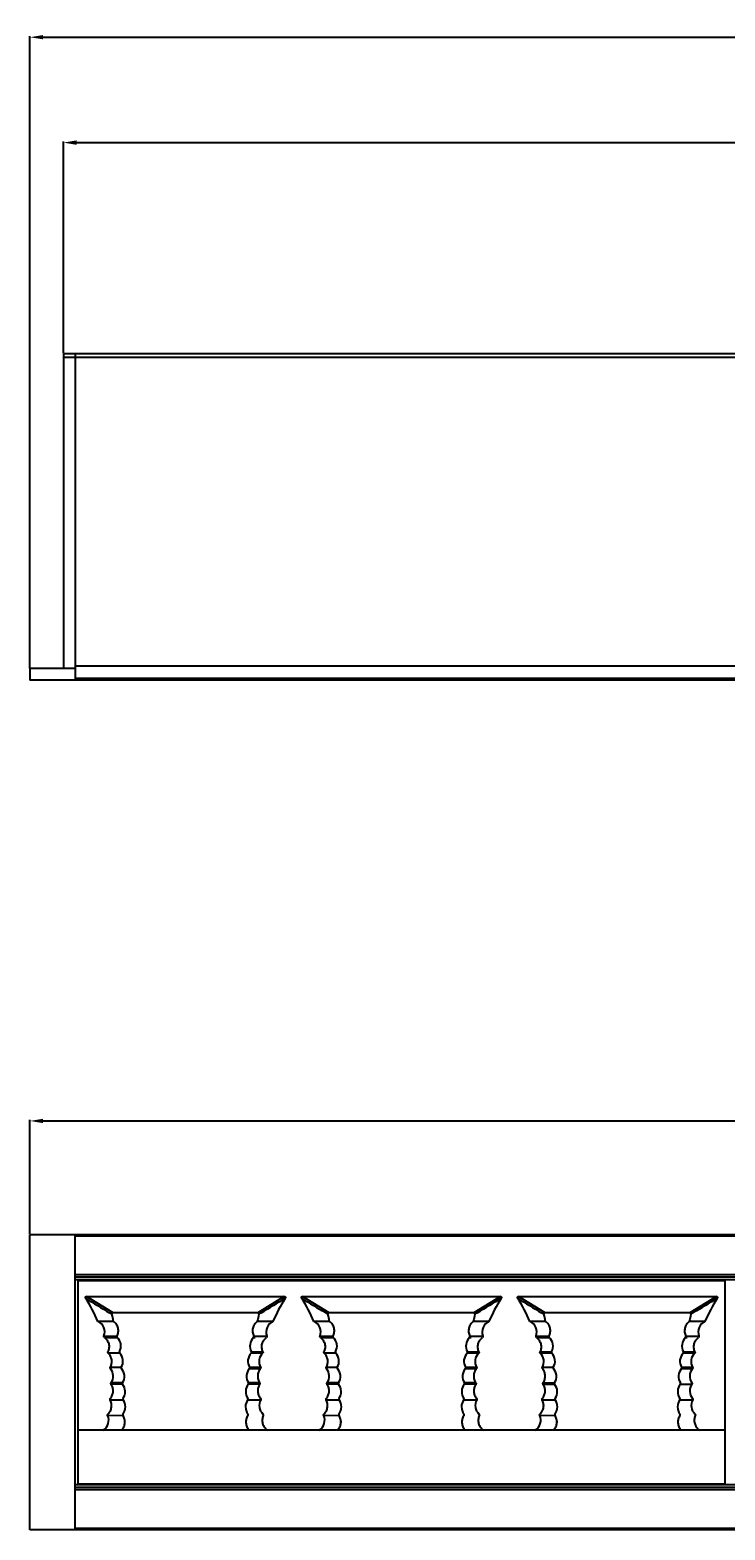
# Model space of a CAD drawing. Units: millimetres. Extents: x 35982 to 41201, y -2980 to 1021.
# Drawn here: x 37809 to 37899, y -2177 to -1984 of the extents above; entities that cross this region are included whole.
import ezdxf

# ---------------------------------------------------------------- set-up
doc = ezdxf.new("R2010")
doc.units = ezdxf.units.MM
doc.header["$LTSCALE"] = 0.5
doc.header["$PDSIZE"] = -1
doc.dimstyles.get("Standard").update_dxf_attribs({"dimtxt": 1.40625, "dimasz": 1.6875, "dimexe": 0.125, "dimexo": 0.0625, "dimgap": 0.09, "dimtad": 0, "dimtih": 1, "dimtoh": 1, "dimzin": 4, "dimdsep": 46, "dimtxsty": 'Standard', "dimcen": 0.09, "dimadec": 0, "dimazin": 0, "dimtp": 0.01, "dimtm": 0.01, "dimtfac": 1, "dimtofl": 0, "dimtmove": 0, "dimatfit": 3, "dimfxl": 1, "dimtolj": 1, "dimtzin": 4, "dimarcsym": 0})

# ---------------------------------------------------------------- blocks, each defined once
blk = doc.blocks.new('*D133')
at = {"color": 0, "lineweight": -2, "transparency": 16777216}
for p, q in [((37809.26, -2066.47), (37809.26, -1985.17)), ((37810.95, -1985.3), (37978.57, -1985.3)), ((38153.17, -1985.3), (37985.55, -1985.3)), ((38154.86, -2066.47), (38154.86, -1985.17))]:
    blk.add_line(p, q, dxfattribs=at)
at = {"color": 0, "transparency": 16777216}
for points in [[(37810.95, -1985.02), (37810.95, -1985.58), (37809.26, -1985.3)], [(38153.17, -1985.02), (38153.17, -1985.58), (38154.86, -1985.3)]]:
    blk.add_solid(points, dxfattribs=at)
at = {"layer": 'Defpoints', "color": 0, "transparency": 16777216}
for p in [(38154.86, -1985.3), (37809.26, -2066.53), (38154.86, -2066.53)]:
    blk.add_point(p, dxfattribs=at)
at = {"color": 0, "transparency": 16777216, "insert": (37982.06, -1985.3), "char_height": 1.406, "attachment_point": 5}
blk.add_mtext('\\A1;345.60', dxfattribs=at)
blk = doc.blocks.new('*D159')
at = {"color": 0, "lineweight": -2, "transparency": 16777216}
for p, q in [((37813.56, -2025.97), (37813.56, -1998.74)), ((37815.25, -1998.86), (37978.69, -1998.86)), ((38148.87, -1998.86), (37985.43, -1998.86)), ((38150.56, -2025.97), (38150.56, -1998.74))]:
    blk.add_line(p, q, dxfattribs=at)
at = {"color": 0, "transparency": 16777216}
for points in [[(37815.25, -1998.58), (37815.25, -1999.15), (37813.56, -1998.86)], [(38148.87, -1998.58), (38148.87, -1999.15), (38150.56, -1998.86)]]:
    blk.add_solid(points, dxfattribs=at)
at = {"layer": 'Defpoints', "color": 0, "transparency": 16777216}
for p in [(38150.56, -1998.86), (37813.56, -2026.03), (38150.56, -2026.03)]:
    blk.add_point(p, dxfattribs=at)
at = {"color": 0, "transparency": 16777216, "insert": (37982.06, -1998.86), "char_height": 1.406, "attachment_point": 5}
blk.add_mtext('\\A1;337.00', dxfattribs=at)
blk = doc.blocks.new('*D164')
at = {"color": 0, "lineweight": -2, "transparency": 16777216}
for p, q in [((37809.26, -2139.32), (37809.26, -2124.62)), ((37810.95, -2124.75), (37978.57, -2124.75)), ((38153.17, -2124.75), (37985.55, -2124.75)), ((38154.86, -2139.32), (38154.86, -2124.62))]:
    blk.add_line(p, q, dxfattribs=at)
at = {"color": 0, "transparency": 16777216}
for points in [[(37810.95, -2124.47), (37810.95, -2125.03), (37809.26, -2124.75)], [(38153.17, -2124.47), (38153.17, -2125.03), (38154.86, -2124.75)]]:
    blk.add_solid(points, dxfattribs=at)
at = {"layer": 'Defpoints', "color": 0, "transparency": 16777216}
for p in [(38154.86, -2124.75), (37809.26, -2139.39), (38154.86, -2139.39)]:
    blk.add_point(p, dxfattribs=at)
at = {"color": 0, "transparency": 16777216, "insert": (37982.06, -2124.75), "char_height": 1.406, "attachment_point": 5}
blk.add_mtext('\\A1;345.60', dxfattribs=at)

msp = doc.modelspace()

# ---------------------------------------------------------------- linework, layer by layer
at = {"color": 7, "linetype": 'Continuous'}
for p, q in [((37976.46, -2026.033), (37813.56, -2026.033)), ((37813.56, -2026.033), (37813.56, -2066.533)), ((37976.46, -2026.533), (37813.56, -2026.533)), ((37815.06, -2026.033), (37815.06, -2068.033)), ((37815.06, -2066.533), (37809.26, -2066.533)), ((37809.26, -2066.533), (37809.26, -2068.033)), ((37965.899, -2066.233), (37815.06, -2066.233)), ((37963.97, -2068.033), (37809.26, -2068.033)), ((37964.225, -2067.833), (37815.06, -2067.833)), ((37963.853, -2139.386), (37809.26, -2139.386)), ((37809.26, -2177.386), (37809.26, -2139.386)), ((37815.06, -2177.386), (37815.06, -2139.386)), ((37963.872, -2139.586), (37815.06, -2139.586)), ((38149.06, -2144.536), (37815.06, -2144.536)), ((38149.06, -2144.836), (37815.06, -2144.836)), ((38149.06, -2145.186), (37815.06, -2145.186)), ((37815.466, -2145.326), (37815.596, -2145.261)), ((37898.666, -2145.327), (37815.466, -2145.326)), ((37815.466, -2171.45), (37815.466, -2145.326)), ((37815.596, -2145.261), (37815.942, -2145.242)), ((37815.942, -2145.242), (37816.23, -2145.188)), ((37815.942, -2145.242), (37898.205, -2145.243)), ((37897.91, -2145.188), (37898.205, -2145.243)), ((37898.205, -2145.243), (37898.534, -2145.261)), ((37898.666, -2145.327), (37898.534, -2145.261)), ((37898.666, -2145.327), (37898.666, -2171.448)), ((37816.417, -2147.573), (37816.397, -2147.529)), ((37816.541, -2147.343), (37841.991, -2147.343)), ((37819.954, -2149.443), (37816.541, -2147.343)), ((37841.991, -2147.343), (37838.578, -2149.443)), ((37842.135, -2147.528), (37842.115, -2147.573)), ((37844.217, -2147.573), (37844.197, -2147.528)), ((37844.341, -2147.343), (37869.791, -2147.342)), ((37847.754, -2149.443), (37844.341, -2147.343)), ((37869.791, -2147.342), (37866.378, -2149.442)), ((37869.935, -2147.528), (37869.915, -2147.572)), ((37872.017, -2147.572), (37871.997, -2147.528)), ((37872.141, -2147.342), (37897.591, -2147.342)), ((37875.554, -2149.442), (37872.141, -2147.342)), ((37897.591, -2147.342), (37894.178, -2149.442)), ((37897.735, -2147.527), (37897.715, -2147.572)), ((37819.808, -2149.624), (37819.503, -2149.441)), ((37838.578, -2149.443), (37819.954, -2149.443)), ((37839.028, -2149.441), (37838.724, -2149.624)), ((37847.608, -2149.624), (37847.302, -2149.439)), ((37866.378, -2149.442), (37847.754, -2149.443)), ((37866.828, -2149.44), (37866.524, -2149.623)), ((37875.408, -2149.623), (37875.104, -2149.44)), ((37894.178, -2149.442), (37875.554, -2149.442)), ((37894.628, -2149.44), (37894.324, -2149.623)), ((37819.981, -2150.543), (37818.003, -2150.544)), ((37820.019, -2150.543), (37819.981, -2150.543)), ((37838.551, -2150.543), (37838.513, -2150.543)), ((37840.529, -2150.544), (37838.551, -2150.543)), ((37847.781, -2150.543), (37845.803, -2150.544)), ((37847.819, -2150.543), (37847.781, -2150.543)), ((37866.351, -2150.542), (37866.313, -2150.542)), ((37868.329, -2150.543), (37866.351, -2150.542)), ((37875.581, -2150.542), (37873.603, -2150.543)), ((37875.619, -2150.542), (37875.581, -2150.542)), ((37894.151, -2150.542), (37894.113, -2150.542)), ((37896.129, -2150.543), (37894.151, -2150.542)), ((37818.784, -2152.437), (37819.122, -2152.438)), ((37818.784, -2152.437), (37820.464, -2152.443)), ((37818.835, -2152.61), (37820.284, -2152.617)), ((37819.122, -2152.438), (37819.659, -2152.439)), ((37820.284, -2152.617), (37820.493, -2152.618)), ((37838.039, -2152.618), (37838.248, -2152.616)), ((37838.067, -2152.442), (37838.785, -2152.44)), ((37838.068, -2152.443), (37839.748, -2152.437)), ((37846.584, -2152.437), (37846.922, -2152.437)), ((37846.584, -2152.437), (37848.264, -2152.443)), ((37846.635, -2152.609), (37848.084, -2152.616)), ((37846.922, -2152.437), (37847.459, -2152.439)), ((37848.084, -2152.616), (37848.293, -2152.618)), ((37865.839, -2152.617), (37866.048, -2152.616)), ((37865.868, -2152.442), (37867.548, -2152.436)), ((37874.384, -2152.436), (37874.722, -2152.437)), ((37874.384, -2152.436), (37876.064, -2152.442)), ((37874.435, -2152.609), (37875.884, -2152.616)), ((37874.722, -2152.437), (37875.259, -2152.438)), ((37875.884, -2152.616), (37876.093, -2152.617)), ((37893.639, -2152.617), (37893.848, -2152.615)), ((37893.668, -2152.442), (37894.086, -2152.44)), ((37893.741, -2152.442), (37895.348, -2152.436)), ((37894.086, -2152.44), (37894.473, -2152.438)), ((37837.751, -2154.447), (37839.236, -2154.442)), ((37865.551, -2154.446), (37867.035, -2154.441)), ((37874.896, -2154.441), (37876.381, -2154.446)), ((37893.351, -2154.446), (37894.835, -2154.441)), ((37819.597, -2156.448), (37821.011, -2156.451)), ((37837.505, -2156.623), (37838.919, -2156.625)), ((37837.521, -2156.451), (37838.935, -2156.448)), ((37847.397, -2156.448), (37848.811, -2156.451)), ((37865.305, -2156.622), (37866.719, -2156.624)), ((37865.321, -2156.45), (37866.735, -2156.447)), ((37875.197, -2156.447), (37876.611, -2156.45)), ((37893.105, -2156.622), (37894.519, -2156.624)), ((37893.121, -2156.45), (37894.535, -2156.447)), ((37821.171, -2158.626), (37819.695, -2158.632)), ((37820.525, -2158.628), (37819.695, -2158.632)), ((37821.162, -2158.453), (37819.696, -2158.455)), ((37838.837, -2158.631), (37837.362, -2158.625)), ((37837.523, -2158.625), (37837.362, -2158.625)), ((37838.837, -2158.455), (37837.371, -2158.453)), ((37838.503, -2158.629), (37837.846, -2158.627)), ((37838.838, -2158.631), (37838.503, -2158.629)), ((37848.97, -2158.625), (37847.495, -2158.632)), ((37848.961, -2158.453), (37847.496, -2158.454)), ((37866.637, -2158.631), (37865.162, -2158.624)), ((37865.323, -2158.625), (37865.162, -2158.624)), ((37866.637, -2158.455), (37865.171, -2158.453)), ((37866.303, -2158.629), (37865.646, -2158.627)), ((37866.638, -2158.63), (37866.303, -2158.629)), ((37875.294, -2158.63), (37876.77, -2158.624)), ((37875.295, -2158.454), (37876.76, -2158.454)), ((37892.961, -2158.625), (37894.437, -2158.631)), ((37892.962, -2158.624), (37893.122, -2158.625)), ((37893.283, -2158.626), (37894.437, -2158.63)), ((37819.576, -2160.638), (37821.232, -2160.628)), ((37837.299, -2160.628), (37838.955, -2160.638)), ((37847.376, -2160.638), (37849.032, -2160.627)), ((37865.099, -2160.628), (37866.755, -2160.638)), ((37875.176, -2160.637), (37876.832, -2160.627)), ((37892.899, -2160.627), (37894.555, -2160.637)), ((37819.255, -2162.645), (37821.215, -2162.63)), ((37847.055, -2162.644), (37849.015, -2162.629)), ((37874.855, -2162.644), (37876.815, -2162.629)), ((37898.666, -2164.542), (37815.466, -2164.543)), ((37818.632, -2164.543), (37818.715, -2164.518)), ((37839.817, -2164.518), (37839.74, -2164.543)), ((37839.817, -2164.518), (37839.9, -2164.543)), ((37846.432, -2164.543), (37846.515, -2164.518)), ((37867.617, -2164.517), (37867.54, -2164.542)), ((37867.617, -2164.517), (37867.7, -2164.542)), ((37874.232, -2164.542), (37874.315, -2164.517)), ((37895.417, -2164.517), (37895.34, -2164.542)), ((37895.417, -2164.517), (37895.5, -2164.542)), ((38149.06, -2171.586), (37815.06, -2171.586)), ((38149.06, -2171.936), (37815.06, -2171.936)), ((38149.06, -2172.236), (37815.06, -2172.236)), ((37815.466, -2171.45), (37898.666, -2171.448)), ((37815.51, -2171.472), (37815.466, -2171.45)), ((37816.126, -2171.534), (37815.51, -2171.472)), ((37898.006, -2171.533), (37816.126, -2171.534)), ((37816.339, -2171.588), (37816.126, -2171.534)), ((37898.006, -2171.533), (37897.788, -2171.588)), ((37898.622, -2171.47), (37898.006, -2171.533)), ((37898.622, -2171.47), (37898.666, -2171.448)), ((37963.872, -2177.386), (37809.26, -2177.386)), ((37963.906, -2177.186), (37815.06, -2177.186))]:
    msp.add_line(p, q, dxfattribs=at)
for points in [[(37819.659, -2152.439), (37820.046, -2152.441), (37820.251, -2152.442)], [(37838.785, -2152.44), (37839.205, -2152.438), (37839.327, -2152.438), (37839.748, -2152.436)], [(37847.459, -2152.439), (37847.846, -2152.44), (37848.051, -2152.441)], [(37865.867, -2152.441), (37866.304, -2152.44), (37867.548, -2152.436)], [(37875.259, -2152.438), (37875.646, -2152.44), (37875.851, -2152.441)], [(37894.473, -2152.438), (37895.181, -2152.436), (37895.348, -2152.436)], [(37847.996, -2158.629), (37847.663, -2158.631), (37847.495, -2158.631)], [(37848.97, -2158.625), (37848.487, -2158.628), (37848.325, -2158.628)]]:
    msp.add_lwpolyline(points, dxfattribs=at)
for centre, radius, start, end in [((38357.147, -1257.016), 1041.865, 238.734655, 238.933061), ((37799.583, -2158.469), 20.053, 23.28029, 32.91377), ((37301.559, -1257.374), 1041.468, 301.068874, 301.267397), ((37858.949, -2158.469), 20.053, 147.08785, 156.7214), ((38385.548, -1256.024), 1043.024, 238.734674, 238.932757), ((37827.383, -2158.469), 20.053, 23.27995, 32.91343), ((37329.355, -1257.367), 1041.475, 301.068876, 301.267396), ((37886.749, -2158.468), 20.053, 147.08786, 156.7214), ((38412.43, -1257.536), 1041.255, 238.734644, 238.933222), ((37855.183, -2158.468), 20.053, 23.28047, 32.91395), ((37357.155, -1257.366), 1041.475, 301.068876, 301.267396), ((37914.549, -2158.468), 20.053, 147.08786, 156.7214), ((37770.506, -2161.359), 50.68, 12.32301, 13.38901), ((37889.35, -2161.666), 52.039, 166.62032, 167.64924), ((37798.357, -2161.346), 50.627, 12.32155, 13.38863), ((37917.156, -2161.667), 52.046, 166.62037, 167.65801), ((37826.079, -2161.365), 50.708, 12.32379, 13.38921), ((37944.956, -2161.666), 52.046, 166.62037, 167.65801), ((37817.38, -2151.908), 1.5, 339.40194, 65.45606), ((37841.152, -2151.907), 1.5, 114.54846, 200.59939), ((37845.18, -2151.907), 1.5, 339.40194, 65.45586), ((37868.952, -2151.907), 1.5, 114.54846, 200.59951), ((37872.98, -2151.907), 1.5, 339.40188, 65.45617), ((37896.752, -2151.906), 1.5, 114.54846, 200.59937), ((37820.596, -2152.512), 0.148, 217.20971, 225.72774), ((37819.468, -2153.719), 1.508, 47.03192, 47.70204), ((37839.042, -2153.696), 1.476, 132.35584, 134.07859), ((37837.936, -2152.513), 0.147, 314.27412, 320.15825), ((37837.934, -2152.51), 0.149, 18.83347, 27.25074), ((37848.396, -2152.512), 0.148, 217.20914, 225.72463), ((37847.268, -2153.719), 1.508, 47.03207, 47.70202), ((37866.842, -2153.696), 1.476, 132.35625, 134.07996), ((37865.736, -2152.512), 0.147, 314.278, 320.15417), ((37865.734, -2152.51), 0.149, 18.8343, 27.25103), ((37876.196, -2152.511), 0.148, 217.20922, 225.7254), ((37875.068, -2153.718), 1.508, 47.03202, 47.70183), ((37894.642, -2153.695), 1.476, 132.35587, 134.07996), ((37893.536, -2152.512), 0.147, 314.27312, 320.15902), ((37893.525, -2152.512), 0.159, 18.8311, 26.7138), ((37819.646, -2394.096), 239.476, 89.72269, 90.07531), ((37838.881, -2389.661), 235.044, 89.92174, 90.28104), ((37847.446, -2394.153), 239.534, 89.72275, 90.0753), ((37866.681, -2388.817), 234.2, 89.92146, 90.28204), ((37875.244, -2398.071), 243.454, 89.72722, 90.0741), ((37894.481, -2388.817), 234.2, 89.92146, 90.28204), ((37817.89, -2163.266), 1.5, 303.368, 24.56901), ((37845.69, -2163.265), 1.5, 303.36778, 24.56852), ((37873.49, -2163.265), 1.5, 303.368, 24.56901), ((37810.734, -2189.405), 26.135, 72.04197, 72.21935), ((37838.555, -2189.339), 26.067, 72.04176, 72.21961), ((37866.351, -2189.352), 26.08, 72.04181, 72.21957)]:
    msp.add_arc(centre, radius, start, end, dxfattribs=at)
for points, knots in [([(37816.397, -2147.529), (37816.385, -2147.487), (37816.402, -2147.384), (37816.497, -2147.343), (37816.541, -2147.343)], [0, 0, 0, 0, 0.4994446, 1, 1, 1, 1]), ([(37841.991, -2147.343), (37842.035, -2147.342), (37842.129, -2147.384), (37842.146, -2147.486), (37842.135, -2147.528)], [0, 0, 0, 0, 0.5006346, 1, 1, 1, 1]), ([(37844.197, -2147.528), (37844.185, -2147.486), (37844.202, -2147.384), (37844.297, -2147.342), (37844.341, -2147.343)], [0, 0, 0, 0, 0.4994762, 1, 1, 1, 1]), ([(37869.791, -2147.342), (37869.835, -2147.342), (37869.929, -2147.383), (37869.946, -2147.486), (37869.935, -2147.528)], [0, 0, 0, 0, 0.5006344, 1, 1, 1, 1]), ([(37871.997, -2147.528), (37871.985, -2147.486), (37872.002, -2147.383), (37872.097, -2147.342), (37872.141, -2147.342)], [0, 0, 0, 0, 0.4994278, 1, 1, 1, 1]), ([(37897.591, -2147.342), (37897.635, -2147.341), (37897.729, -2147.383), (37897.746, -2147.485), (37897.735, -2147.527)], [0, 0, 0, 0, 0.5006344, 1, 1, 1, 1]), ([(37819.954, -2149.443), (37819.911, -2149.443), (37819.818, -2149.483), (37819.799, -2149.582), (37819.809, -2149.624)], [0, 0, 0, 0, 0.5006963, 1, 1, 1, 1]), ([(37838.723, -2149.624), (37838.733, -2149.582), (37838.714, -2149.482), (37838.621, -2149.442), (37838.578, -2149.443)], [0, 0, 0, 0, 0.4994032, 1, 1, 1, 1]), ([(37847.754, -2149.443), (37847.711, -2149.442), (37847.618, -2149.482), (37847.599, -2149.582), (37847.609, -2149.623)], [0, 0, 0, 0, 0.5006711, 1, 1, 1, 1]), ([(37866.523, -2149.623), (37866.533, -2149.581), (37866.514, -2149.482), (37866.421, -2149.442), (37866.378, -2149.442)], [0, 0, 0, 0, 0.4994033, 1, 1, 1, 1]), ([(37875.554, -2149.442), (37875.511, -2149.442), (37875.418, -2149.482), (37875.399, -2149.581), (37875.409, -2149.623)], [0, 0, 0, 0, 0.5007097, 1, 1, 1, 1]), ([(37894.323, -2149.623), (37894.333, -2149.581), (37894.314, -2149.481), (37894.221, -2149.441), (37894.178, -2149.442)], [0, 0, 0, 0, 0.4994033, 1, 1, 1, 1]), ([(37820.465, -2152.442), (37820.546, -2152.284), (37820.652, -2151.94), (37820.621, -2151.406), (37820.412, -2150.912), (37820.163, -2150.649), (37820.019, -2150.543)], [0, 0, 0, 0, 0.2523254, 0.4986219, 0.7454339, 1, 1, 1, 1]), ([(37838.513, -2150.543), (37838.369, -2150.649), (37838.119, -2150.911), (37837.91, -2151.406), (37837.88, -2151.94), (37837.986, -2152.284), (37838.067, -2152.442)], [0, 0, 0, 0, 0.2545663, 0.5013785, 0.747675, 1, 1, 1, 1]), ([(37848.265, -2152.442), (37848.346, -2152.284), (37848.452, -2151.94), (37848.421, -2151.406), (37848.212, -2150.911), (37847.963, -2150.649), (37847.819, -2150.543)], [0, 0, 0, 0, 0.2523254, 0.4986219, 0.7454339, 1, 1, 1, 1]), ([(37866.313, -2150.542), (37866.169, -2150.648), (37865.919, -2150.911), (37865.71, -2151.405), (37865.68, -2151.939), (37865.786, -2152.283), (37865.867, -2152.441)], [0, 0, 0, 0, 0.2545663, 0.5013785, 0.747675, 1, 1, 1, 1]), ([(37876.065, -2152.441), (37876.146, -2152.283), (37876.252, -2151.939), (37876.221, -2151.405), (37876.012, -2150.911), (37875.763, -2150.648), (37875.619, -2150.542)], [0, 0, 0, 0, 0.2523254, 0.4986219, 0.7454339, 1, 1, 1, 1]), ([(37894.113, -2150.542), (37893.969, -2150.648), (37893.719, -2150.91), (37893.51, -2151.405), (37893.48, -2151.939), (37893.586, -2152.283), (37893.667, -2152.441)], [0, 0, 0, 0, 0.2545663, 0.5013785, 0.7476751, 1, 1, 1, 1]), ([(37818.835, -2152.61), (37818.81, -2152.591), (37818.769, -2152.534), (37818.773, -2152.465), (37818.784, -2152.436)], [0, 0, 0, 0, 0.4999806, 1, 1, 1, 1]), ([(37818.835, -2152.61), (37818.971, -2152.711), (37819.208, -2152.964), (37819.416, -2153.437), (37819.457, -2153.953), (37819.367, -2154.288), (37819.297, -2154.441)], [0, 0, 0, 0, 0.2500114, 0.4999931, 0.7499724, 1, 1, 1, 1]), ([(37820.465, -2152.442), (37820.452, -2152.467), (37820.44, -2152.525), (37820.462, -2152.58), (37820.479, -2152.602)], [0, 0, 0, 0, 0.4997815, 1, 1, 1, 1]), ([(37820.78, -2154.448), (37820.941, -2154.163), (37821.072, -2153.464), (37820.735, -2152.838), (37820.496, -2152.615)], [0, 0, 0, 0, 0.4999712, 1, 1, 1, 1]), ([(37838.015, -2152.636), (37837.783, -2152.86), (37837.461, -2153.481), (37837.593, -2154.167), (37837.752, -2154.448)], [0, 0, 0, 0, 0.5000544, 1, 1, 1, 1]), ([(37839.235, -2154.441), (37839.164, -2154.287), (37839.075, -2153.953), (37839.116, -2153.437), (37839.323, -2152.963), (37839.561, -2152.711), (37839.697, -2152.609)], [0, 0, 0, 0, 0.2500257, 0.5000097, 0.7499883, 1, 1, 1, 1]), ([(37839.748, -2152.435), (37839.759, -2152.465), (37839.762, -2152.534), (37839.722, -2152.59), (37839.697, -2152.609)], [0, 0, 0, 0, 0.5000745, 1, 1, 1, 1]), ([(37846.635, -2152.609), (37846.61, -2152.59), (37846.569, -2152.534), (37846.573, -2152.465), (37846.584, -2152.435)], [0, 0, 0, 0, 0.4999785, 1, 1, 1, 1]), ([(37846.635, -2152.609), (37846.771, -2152.711), (37847.008, -2152.963), (37847.216, -2153.437), (37847.257, -2153.952), (37847.167, -2154.287), (37847.097, -2154.441)], [0, 0, 0, 0, 0.2500114, 0.499993, 0.7499724, 1, 1, 1, 1]), ([(37848.265, -2152.442), (37848.252, -2152.466), (37848.24, -2152.524), (37848.262, -2152.579), (37848.279, -2152.601)], [0, 0, 0, 0, 0.499784, 1, 1, 1, 1]), ([(37848.58, -2154.448), (37848.741, -2154.163), (37848.872, -2153.464), (37848.535, -2152.838), (37848.296, -2152.615)], [0, 0, 0, 0, 0.4999713, 1, 1, 1, 1]), ([(37865.815, -2152.635), (37865.583, -2152.859), (37865.261, -2153.48), (37865.393, -2154.166), (37865.552, -2154.447)], [0, 0, 0, 0, 0.5000562, 1, 1, 1, 1]), ([(37867.035, -2154.441), (37866.964, -2154.287), (37866.875, -2153.952), (37866.916, -2153.436), (37867.123, -2152.963), (37867.361, -2152.71), (37867.497, -2152.609)], [0, 0, 0, 0, 0.2500255, 0.5000097, 0.7499883, 1, 1, 1, 1]), ([(37867.548, -2152.435), (37867.559, -2152.465), (37867.562, -2152.534), (37867.522, -2152.59), (37867.497, -2152.609)], [0, 0, 0, 0, 0.5000744, 1, 1, 1, 1]), ([(37874.435, -2152.609), (37874.41, -2152.59), (37874.369, -2152.533), (37874.373, -2152.464), (37874.384, -2152.435)], [0, 0, 0, 0, 0.4999799, 1, 1, 1, 1]), ([(37874.435, -2152.609), (37874.571, -2152.71), (37874.808, -2152.963), (37875.016, -2153.436), (37875.057, -2153.952), (37874.967, -2154.287), (37874.897, -2154.44)], [0, 0, 0, 0, 0.2500116, 0.4999941, 0.7499718, 1, 1, 1, 1]), ([(37876.065, -2152.441), (37876.052, -2152.466), (37876.04, -2152.524), (37876.062, -2152.579), (37876.079, -2152.601)], [0, 0, 0, 0, 0.4997819, 1, 1, 1, 1]), ([(37876.38, -2154.447), (37876.541, -2154.162), (37876.672, -2153.463), (37876.335, -2152.837), (37876.096, -2152.614)], [0, 0, 0, 0, 0.4999711, 1, 1, 1, 1]), ([(37893.615, -2152.635), (37893.383, -2152.859), (37893.061, -2153.479), (37893.193, -2154.166), (37893.352, -2154.447)], [0, 0, 0, 0, 0.5000562, 1, 1, 1, 1]), ([(37894.835, -2154.44), (37894.764, -2154.286), (37894.675, -2153.952), (37894.716, -2153.436), (37894.923, -2152.962), (37895.161, -2152.71), (37895.297, -2152.608)], [0, 0, 0, 0, 0.2500255, 0.5000096, 0.7499882, 1, 1, 1, 1]), ([(37895.348, -2152.434), (37895.359, -2152.464), (37895.362, -2152.533), (37895.322, -2152.589), (37895.297, -2152.608)], [0, 0, 0, 0, 0.50003, 1, 1, 1, 1]), ([(37819.33, -2154.618), (37819.306, -2154.597), (37819.273, -2154.537), (37819.283, -2154.47), (37819.297, -2154.441)], [0, 0, 0, 0, 0.5001229, 1, 1, 1, 1]), ([(37819.597, -2156.449), (37819.679, -2156.305), (37819.796, -2155.988), (37819.805, -2155.484), (37819.652, -2155.002), (37819.449, -2154.732), (37819.33, -2154.618)], [0, 0, 0, 0, 0.2500111, 0.4999991, 0.7499954, 1, 1, 1, 1]), ([(37820.78, -2154.448), (37820.766, -2154.475), (37820.754, -2154.539), (37820.782, -2154.599), (37820.804, -2154.621)], [0, 0, 0, 0, 0.4998981, 1, 1, 1, 1]), ([(37821.011, -2156.451), (37821.18, -2156.174), (37821.336, -2155.487), (37821.03, -2154.853), (37820.804, -2154.621)], [0, 0, 0, 0, 0.5000276, 1, 1, 1, 1]), ([(37837.728, -2154.62), (37837.501, -2154.852), (37837.195, -2155.487), (37837.352, -2156.173), (37837.521, -2156.45)], [0, 0, 0, 0, 0.4999776, 1, 1, 1, 1]), ([(37837.728, -2154.62), (37837.749, -2154.598), (37837.778, -2154.539), (37837.766, -2154.475), (37837.752, -2154.448)], [0, 0, 0, 0, 0.5000311, 1, 1, 1, 1]), ([(37839.202, -2154.618), (37838.966, -2154.843), (37838.638, -2155.47), (37838.773, -2156.165), (37838.935, -2156.448)], [0, 0, 0, 0, 0.499988, 1, 1, 1, 1]), ([(37839.235, -2154.441), (37839.249, -2154.469), (37839.259, -2154.537), (37839.225, -2154.596), (37839.202, -2154.618)], [0, 0, 0, 0, 0.4999802, 1, 1, 1, 1]), ([(37847.13, -2154.618), (37847.106, -2154.597), (37847.073, -2154.537), (37847.083, -2154.469), (37847.097, -2154.441)], [0, 0, 0, 0, 0.5001217, 1, 1, 1, 1]), ([(37847.397, -2156.448), (37847.479, -2156.305), (37847.596, -2155.988), (37847.605, -2155.483), (37847.452, -2155.002), (37847.249, -2154.732), (37847.13, -2154.618)], [0, 0, 0, 0, 0.250011, 0.4999991, 0.7499954, 1, 1, 1, 1]), ([(37848.58, -2154.448), (37848.566, -2154.475), (37848.554, -2154.539), (37848.582, -2154.598), (37848.604, -2154.62)], [0, 0, 0, 0, 0.4998999, 1, 1, 1, 1]), ([(37848.811, -2156.45), (37848.98, -2156.173), (37849.136, -2155.487), (37848.83, -2154.852), (37848.604, -2154.62)], [0, 0, 0, 0, 0.5000274, 1, 1, 1, 1]), ([(37865.528, -2154.62), (37865.301, -2154.852), (37864.995, -2155.486), (37865.152, -2156.173), (37865.321, -2156.45)], [0, 0, 0, 0, 0.4999743, 1, 1, 1, 1]), ([(37865.528, -2154.62), (37865.549, -2154.598), (37865.578, -2154.539), (37865.566, -2154.474), (37865.552, -2154.447)], [0, 0, 0, 0, 0.5000378, 1, 1, 1, 1]), ([(37867.002, -2154.617), (37866.766, -2154.842), (37866.438, -2155.47), (37866.573, -2156.165), (37866.735, -2156.448)], [0, 0, 0, 0, 0.499988, 1, 1, 1, 1]), ([(37867.035, -2154.441), (37867.049, -2154.469), (37867.059, -2154.536), (37867.025, -2154.596), (37867.002, -2154.617)], [0, 0, 0, 0, 0.4999709, 1, 1, 1, 1]), ([(37874.93, -2154.617), (37874.906, -2154.596), (37874.873, -2154.536), (37874.883, -2154.469), (37874.897, -2154.44)], [0, 0, 0, 0, 0.5000555, 1, 1, 1, 1]), ([(37875.197, -2156.448), (37875.359, -2156.165), (37875.494, -2155.47), (37875.166, -2154.842), (37874.93, -2154.617)], [0, 0, 0, 0, 0.5000132, 1, 1, 1, 1]), ([(37876.38, -2154.447), (37876.366, -2154.474), (37876.354, -2154.538), (37876.382, -2154.596), (37876.403, -2154.619)], [0, 0, 0, 0, 0.5001473, 1, 1, 1, 1]), ([(37876.61, -2156.451), (37876.78, -2156.174), (37876.937, -2155.486), (37876.63, -2154.851), (37876.403, -2154.619)], [0, 0, 0, 0, 0.5000299, 1, 1, 1, 1]), ([(37893.328, -2154.619), (37893.101, -2154.851), (37892.795, -2155.486), (37892.952, -2156.172), (37893.121, -2156.449)], [0, 0, 0, 0, 0.4999743, 1, 1, 1, 1]), ([(37893.328, -2154.619), (37893.349, -2154.597), (37893.378, -2154.538), (37893.366, -2154.474), (37893.352, -2154.447)], [0, 0, 0, 0, 0.5000378, 1, 1, 1, 1]), ([(37894.802, -2154.617), (37894.566, -2154.842), (37894.238, -2155.469), (37894.373, -2156.164), (37894.535, -2156.447)], [0, 0, 0, 0, 0.499988, 1, 1, 1, 1]), ([(37894.835, -2154.44), (37894.849, -2154.468), (37894.859, -2154.536), (37894.825, -2154.595), (37894.802, -2154.617)], [0, 0, 0, 0, 0.4999709, 1, 1, 1, 1]), ([(37819.611, -2156.623), (37819.591, -2156.6), (37819.566, -2156.539), (37819.581, -2156.475), (37819.597, -2156.449)], [0, 0, 0, 0, 0.5000146, 1, 1, 1, 1]), ([(37819.695, -2158.456), (37819.881, -2158.191), (37820.081, -2157.52), (37819.82, -2156.869), (37819.611, -2156.623)], [0, 0, 0, 0, 0.4999981, 1, 1, 1, 1]), ([(37821.011, -2156.451), (37820.995, -2156.477), (37820.981, -2156.542), (37821.009, -2156.602), (37821.029, -2156.625)], [0, 0, 0, 0, 0.500019, 1, 1, 1, 1]), ([(37821.163, -2158.451), (37821.34, -2158.183), (37821.521, -2157.507), (37821.244, -2156.865), (37821.029, -2156.625)], [0, 0, 0, 0, 0.5000005, 1, 1, 1, 1]), ([(37837.503, -2156.625), (37837.288, -2156.865), (37837.011, -2157.508), (37837.192, -2158.184), (37837.371, -2158.453)], [0, 0, 0, 0, 0.4999577, 1, 1, 1, 1]), ([(37837.503, -2156.625), (37837.523, -2156.602), (37837.551, -2156.541), (37837.536, -2156.477), (37837.521, -2156.45)], [0, 0, 0, 0, 0.4999959, 1, 1, 1, 1]), ([(37838.921, -2156.622), (37838.815, -2156.747), (37838.642, -2157.035), (37838.539, -2157.524), (37838.598, -2158.021), (37838.744, -2158.323), (37838.838, -2158.457)], [0, 0, 0, 0, 0.250015, 0.4999988, 0.7499855, 1, 1, 1, 1]), ([(37838.935, -2156.448), (37838.951, -2156.474), (37838.966, -2156.538), (37838.941, -2156.599), (37838.921, -2156.622)], [0, 0, 0, 0, 0.4999675, 1, 1, 1, 1]), ([(37847.411, -2156.622), (37847.391, -2156.599), (37847.366, -2156.538), (37847.381, -2156.475), (37847.397, -2156.448)], [0, 0, 0, 0, 0.500016, 1, 1, 1, 1]), ([(37847.495, -2158.455), (37847.681, -2158.191), (37847.881, -2157.519), (37847.62, -2156.869), (37847.411, -2156.622)], [0, 0, 0, 0, 0.4999982, 1, 1, 1, 1]), ([(37848.811, -2156.45), (37848.795, -2156.477), (37848.781, -2156.541), (37848.809, -2156.602), (37848.829, -2156.625)], [0, 0, 0, 0, 0.5000184, 1, 1, 1, 1]), ([(37848.963, -2158.451), (37849.14, -2158.182), (37849.321, -2157.507), (37849.044, -2156.865), (37848.829, -2156.625)], [0, 0, 0, 0, 0.4999996, 1, 1, 1, 1]), ([(37865.303, -2156.624), (37865.088, -2156.865), (37864.811, -2157.508), (37864.992, -2158.184), (37865.171, -2158.453)], [0, 0, 0, 0, 0.4999577, 1, 1, 1, 1]), ([(37865.303, -2156.624), (37865.323, -2156.601), (37865.351, -2156.541), (37865.336, -2156.476), (37865.321, -2156.45)], [0, 0, 0, 0, 0.4999959, 1, 1, 1, 1]), ([(37866.721, -2156.622), (37866.615, -2156.747), (37866.442, -2157.034), (37866.339, -2157.524), (37866.398, -2158.021), (37866.544, -2158.323), (37866.638, -2158.457)], [0, 0, 0, 0, 0.250015, 0.4999988, 0.7499855, 1, 1, 1, 1]), ([(37866.735, -2156.448), (37866.751, -2156.474), (37866.766, -2156.538), (37866.741, -2156.599), (37866.721, -2156.622)], [0, 0, 0, 0, 0.4999675, 1, 1, 1, 1]), ([(37875.211, -2156.622), (37875.191, -2156.599), (37875.166, -2156.538), (37875.181, -2156.474), (37875.197, -2156.448)], [0, 0, 0, 0, 0.5000213, 1, 1, 1, 1]), ([(37875.294, -2158.456), (37875.388, -2158.322), (37875.534, -2158.021), (37875.593, -2157.524), (37875.489, -2157.034), (37875.317, -2156.747), (37875.211, -2156.622)], [0, 0, 0, 0, 0.250014, 0.5000008, 0.7499843, 1, 1, 1, 1]), ([(37876.61, -2156.451), (37876.595, -2156.478), (37876.581, -2156.542), (37876.609, -2156.601), (37876.629, -2156.624)], [0, 0, 0, 0, 0.4998963, 1, 1, 1, 1]), ([(37876.761, -2158.452), (37876.94, -2158.183), (37877.121, -2157.507), (37876.844, -2156.865), (37876.629, -2156.624)], [0, 0, 0, 0, 0.5000229, 1, 1, 1, 1]), ([(37893.103, -2156.624), (37892.888, -2156.864), (37892.611, -2157.506), (37892.792, -2158.181), (37892.969, -2158.45)], [0, 0, 0, 0, 0.4999868, 1, 1, 1, 1]), ([(37893.103, -2156.624), (37893.123, -2156.601), (37893.151, -2156.541), (37893.136, -2156.476), (37893.121, -2156.449)], [0, 0, 0, 0, 0.499996, 1, 1, 1, 1]), ([(37894.521, -2156.621), (37894.312, -2156.868), (37894.051, -2157.518), (37894.251, -2158.19), (37894.437, -2158.454)], [0, 0, 0, 0, 0.499999, 1, 1, 1, 1]), ([(37894.535, -2156.447), (37894.551, -2156.473), (37894.566, -2156.537), (37894.541, -2156.598), (37894.521, -2156.621)], [0, 0, 0, 0, 0.4999632, 1, 1, 1, 1]), ([(37819.592, -2160.464), (37819.7, -2160.34), (37819.875, -2160.055), (37819.983, -2159.567), (37819.93, -2159.069), (37819.788, -2158.766), (37819.695, -2158.631)], [0, 0, 0, 0, 0.2500154, 0.500002, 0.749983, 1, 1, 1, 1]), ([(37819.695, -2158.631), (37819.676, -2158.607), (37819.656, -2158.543), (37819.677, -2158.48), (37819.695, -2158.456)], [0, 0, 0, 0, 0.5000667, 1, 1, 1, 1]), ([(37821.163, -2158.451), (37821.146, -2158.478), (37821.127, -2158.542), (37821.153, -2158.603), (37821.172, -2158.628)], [0, 0, 0, 0, 0.5000126, 1, 1, 1, 1]), ([(37821.231, -2160.455), (37821.419, -2160.194), (37821.626, -2159.528), (37821.376, -2158.876), (37821.172, -2158.628)], [0, 0, 0, 0, 0.500025, 1, 1, 1, 1]), ([(37837.362, -2158.625), (37837.157, -2158.874), (37836.906, -2159.525), (37837.112, -2160.192), (37837.3, -2160.453)], [0, 0, 0, 0, 0.5000323, 1, 1, 1, 1]), ([(37837.362, -2158.625), (37837.38, -2158.601), (37837.404, -2158.541), (37837.387, -2158.479), (37837.371, -2158.453)], [0, 0, 0, 0, 0.4999579, 1, 1, 1, 1]), ([(37838.839, -2158.629), (37838.746, -2158.764), (37838.603, -2159.066), (37838.549, -2159.564), (37838.656, -2160.052), (37838.831, -2160.338), (37838.938, -2160.462)], [0, 0, 0, 0, 0.2500142, 0.5000038, 0.7499825, 1, 1, 1, 1]), ([(37838.838, -2158.457), (37838.856, -2158.481), (37838.876, -2158.543), (37838.856, -2158.605), (37838.839, -2158.629)], [0, 0, 0, 0, 0.4999784, 1, 1, 1, 1]), ([(37847.392, -2160.463), (37847.5, -2160.339), (37847.675, -2160.054), (37847.783, -2159.566), (37847.73, -2159.069), (37847.587, -2158.766), (37847.494, -2158.631)], [0, 0, 0, 0, 0.2500154, 0.500002, 0.7499833, 1, 1, 1, 1]), ([(37847.494, -2158.631), (37847.476, -2158.606), (37847.456, -2158.543), (37847.477, -2158.48), (37847.495, -2158.455)], [0, 0, 0, 0, 0.5000698, 1, 1, 1, 1]), ([(37848.963, -2158.451), (37848.946, -2158.477), (37848.927, -2158.541), (37848.953, -2158.603), (37848.972, -2158.627)], [0, 0, 0, 0, 0.5000026, 1, 1, 1, 1]), ([(37849.031, -2160.455), (37849.219, -2160.194), (37849.426, -2159.527), (37849.176, -2158.875), (37848.972, -2158.627)], [0, 0, 0, 0, 0.5000195, 1, 1, 1, 1]), ([(37865.162, -2158.625), (37864.957, -2158.873), (37864.706, -2159.524), (37864.912, -2160.191), (37865.1, -2160.453)], [0, 0, 0, 0, 0.5000323, 1, 1, 1, 1]), ([(37865.162, -2158.625), (37865.18, -2158.601), (37865.204, -2158.541), (37865.187, -2158.478), (37865.171, -2158.453)], [0, 0, 0, 0, 0.4999579, 1, 1, 1, 1]), ([(37866.639, -2158.628), (37866.546, -2158.763), (37866.403, -2159.066), (37866.349, -2159.563), (37866.456, -2160.052), (37866.631, -2160.338), (37866.738, -2160.461)], [0, 0, 0, 0, 0.2500142, 0.5000038, 0.7499825, 1, 1, 1, 1]), ([(37866.638, -2158.457), (37866.656, -2158.481), (37866.676, -2158.542), (37866.656, -2158.604), (37866.639, -2158.628)], [0, 0, 0, 0, 0.4999784, 1, 1, 1, 1]), ([(37875.192, -2160.463), (37875.3, -2160.339), (37875.475, -2160.053), (37875.583, -2159.564), (37875.53, -2159.066), (37875.386, -2158.763), (37875.293, -2158.628)], [0, 0, 0, 0, 0.2500151, 0.499999, 0.7499854, 1, 1, 1, 1]), ([(37875.293, -2158.628), (37875.276, -2158.604), (37875.257, -2158.542), (37875.276, -2158.481), (37875.294, -2158.456)], [0, 0, 0, 0, 0.5000611, 1, 1, 1, 1]), ([(37876.762, -2158.452), (37876.745, -2158.478), (37876.728, -2158.54), (37876.752, -2158.601), (37876.77, -2158.625)], [0, 0, 0, 0, 0.4999561, 1, 1, 1, 1]), ([(37876.831, -2160.454), (37877.019, -2160.193), (37877.227, -2159.525), (37876.976, -2158.873), (37876.77, -2158.625)], [0, 0, 0, 0, 0.4999929, 1, 1, 1, 1]), ([(37892.96, -2158.626), (37892.756, -2158.874), (37892.506, -2159.525), (37892.712, -2160.191), (37892.9, -2160.452)], [0, 0, 0, 0, 0.5000077, 1, 1, 1, 1]), ([(37892.96, -2158.626), (37892.98, -2158.602), (37893.004, -2158.54), (37892.986, -2158.476), (37892.969, -2158.45)], [0, 0, 0, 0, 0.4999441, 1, 1, 1, 1]), ([(37894.438, -2158.63), (37894.254, -2158.896), (37894.061, -2159.569), (37894.327, -2160.217), (37894.538, -2160.461)], [0, 0, 0, 0, 0.4999984, 1, 1, 1, 1]), ([(37894.437, -2158.454), (37894.455, -2158.479), (37894.476, -2158.542), (37894.456, -2158.605), (37894.438, -2158.63)], [0, 0, 0, 0, 0.5000783, 1, 1, 1, 1]), ([(37819.29, -2162.47), (37819.411, -2162.357), (37819.618, -2162.088), (37819.778, -2161.606), (37819.772, -2161.099), (37819.656, -2160.78), (37819.575, -2160.635)], [0, 0, 0, 0, 0.2500184, 0.4999956, 0.7499855, 1, 1, 1, 1]), ([(37819.575, -2160.635), (37819.56, -2160.609), (37819.547, -2160.546), (37819.572, -2160.486), (37819.592, -2160.464)], [0, 0, 0, 0, 0.5000252, 1, 1, 1, 1]), ([(37821.231, -2160.455), (37821.214, -2160.48), (37821.194, -2160.542), (37821.215, -2160.604), (37821.233, -2160.628)], [0, 0, 0, 0, 0.4999664, 1, 1, 1, 1]), ([(37821.22, -2162.458), (37821.419, -2162.205), (37821.652, -2161.546), (37821.428, -2160.885), (37821.233, -2160.628)], [0, 0, 0, 0, 0.4999939, 1, 1, 1, 1]), ([(37837.298, -2160.63), (37837.103, -2160.886), (37836.88, -2161.547), (37837.114, -2162.205), (37837.312, -2162.458)], [0, 0, 0, 0, 0.4999783, 1, 1, 1, 1]), ([(37837.298, -2160.63), (37837.316, -2160.605), (37837.339, -2160.542), (37837.317, -2160.479), (37837.3, -2160.453)], [0, 0, 0, 0, 0.499974, 1, 1, 1, 1]), ([(37838.956, -2160.637), (37838.795, -2160.923), (37838.665, -2161.621), (37839.003, -2162.247), (37839.243, -2162.469)], [0, 0, 0, 0, 0.4999976, 1, 1, 1, 1]), ([(37838.938, -2160.462), (37838.959, -2160.485), (37838.986, -2160.546), (37838.971, -2160.611), (37838.956, -2160.637)], [0, 0, 0, 0, 0.5000713, 1, 1, 1, 1]), ([(37847.09, -2162.469), (37847.211, -2162.356), (37847.418, -2162.087), (37847.578, -2161.606), (37847.572, -2161.099), (37847.456, -2160.78), (37847.375, -2160.635)], [0, 0, 0, 0, 0.2500184, 0.4999955, 0.7499855, 1, 1, 1, 1]), ([(37847.375, -2160.635), (37847.36, -2160.609), (37847.347, -2160.545), (37847.372, -2160.486), (37847.392, -2160.463)], [0, 0, 0, 0, 0.5000204, 1, 1, 1, 1]), ([(37849.031, -2160.455), (37849.014, -2160.48), (37848.994, -2160.542), (37849.015, -2160.603), (37849.033, -2160.628)], [0, 0, 0, 0, 0.4999664, 1, 1, 1, 1]), ([(37849.02, -2162.458), (37849.219, -2162.204), (37849.452, -2161.546), (37849.228, -2160.884), (37849.033, -2160.628)], [0, 0, 0, 0, 0.4999938, 1, 1, 1, 1]), ([(37865.098, -2160.63), (37864.903, -2160.886), (37864.68, -2161.547), (37864.914, -2162.204), (37865.112, -2162.458)], [0, 0, 0, 0, 0.4999772, 1, 1, 1, 1]), ([(37865.098, -2160.63), (37865.116, -2160.604), (37865.139, -2160.542), (37865.117, -2160.478), (37865.1, -2160.453)], [0, 0, 0, 0, 0.499974, 1, 1, 1, 1]), ([(37866.756, -2160.637), (37866.595, -2160.922), (37866.465, -2161.621), (37866.803, -2162.246), (37867.043, -2162.469)], [0, 0, 0, 0, 0.4999979, 1, 1, 1, 1]), ([(37866.738, -2160.461), (37866.759, -2160.485), (37866.786, -2160.545), (37866.771, -2160.61), (37866.756, -2160.637)], [0, 0, 0, 0, 0.5000711, 1, 1, 1, 1]), ([(37874.89, -2162.469), (37875.011, -2162.356), (37875.218, -2162.087), (37875.378, -2161.605), (37875.372, -2161.098), (37875.256, -2160.779), (37875.175, -2160.634)], [0, 0, 0, 0, 0.2500184, 0.4999956, 0.7499855, 1, 1, 1, 1]), ([(37875.175, -2160.634), (37875.16, -2160.608), (37875.147, -2160.545), (37875.172, -2160.485), (37875.192, -2160.463)], [0, 0, 0, 0, 0.5000203, 1, 1, 1, 1]), ([(37876.831, -2160.454), (37876.814, -2160.479), (37876.794, -2160.541), (37876.815, -2160.603), (37876.833, -2160.627)], [0, 0, 0, 0, 0.4999664, 1, 1, 1, 1]), ([(37876.82, -2162.457), (37877.019, -2162.204), (37877.252, -2161.545), (37877.028, -2160.884), (37876.833, -2160.627)], [0, 0, 0, 0, 0.4999939, 1, 1, 1, 1]), ([(37892.898, -2160.629), (37892.703, -2160.886), (37892.48, -2161.546), (37892.714, -2162.204), (37892.912, -2162.457)], [0, 0, 0, 0, 0.4999783, 1, 1, 1, 1]), ([(37892.898, -2160.629), (37892.916, -2160.604), (37892.939, -2160.541), (37892.917, -2160.478), (37892.9, -2160.452)], [0, 0, 0, 0, 0.499974, 1, 1, 1, 1]), ([(37894.556, -2160.636), (37894.395, -2160.922), (37894.265, -2161.62), (37894.603, -2162.246), (37894.843, -2162.468)], [0, 0, 0, 0, 0.4999976, 1, 1, 1, 1]), ([(37894.538, -2160.461), (37894.559, -2160.484), (37894.586, -2160.545), (37894.571, -2160.61), (37894.556, -2160.636)], [0, 0, 0, 0, 0.5000702, 1, 1, 1, 1]), ([(37819.254, -2162.642), (37819.241, -2162.614), (37819.233, -2162.548), (37819.267, -2162.491), (37819.29, -2162.47)], [0, 0, 0, 0, 0.500131, 1, 1, 1, 1]), ([(37821.055, -2164.543), (37821.178, -2164.418), (37821.38, -2164.125), (37821.51, -2163.616), (37821.464, -2163.093), (37821.315, -2162.773), (37821.215, -2162.631)], [0, 0, 0, 0, 0.2545742, 0.5014678, 0.7477732, 1, 1, 1, 1]), ([(37821.22, -2162.458), (37821.202, -2162.482), (37821.18, -2162.543), (37821.199, -2162.606), (37821.215, -2162.631)], [0, 0, 0, 0, 0.5000525, 1, 1, 1, 1]), ([(37837.315, -2162.632), (37837.216, -2162.775), (37837.068, -2163.095), (37837.022, -2163.616), (37837.153, -2164.126), (37837.354, -2164.418), (37837.477, -2164.543)], [0, 0, 0, 0, 0.2521942, 0.4985016, 0.7454098, 1, 1, 1, 1]), ([(37837.315, -2162.632), (37837.333, -2162.607), (37837.352, -2162.545), (37837.33, -2162.482), (37837.312, -2162.458)], [0, 0, 0, 0, 0.4998261, 1, 1, 1, 1]), ([(37839.277, -2162.645), (37839.204, -2162.805), (37839.114, -2163.154), (37839.171, -2163.689), (37839.408, -2164.173), (37839.67, -2164.421), (37839.817, -2164.518)], [0, 0, 0, 0, 0.2500182, 0.4999979, 0.7499786, 1, 1, 1, 1]), ([(37839.243, -2162.469), (37839.266, -2162.491), (37839.299, -2162.549), (37839.29, -2162.616), (37839.277, -2162.645)], [0, 0, 0, 0, 0.5000351, 1, 1, 1, 1]), ([(37847.054, -2162.642), (37847.041, -2162.614), (37847.033, -2162.547), (37847.067, -2162.49), (37847.09, -2162.469)], [0, 0, 0, 0, 0.5001308, 1, 1, 1, 1]), ([(37848.855, -2164.542), (37848.978, -2164.417), (37849.18, -2164.125), (37849.31, -2163.615), (37849.264, -2163.093), (37849.115, -2162.773), (37849.015, -2162.63)], [0, 0, 0, 0, 0.2545741, 0.5014676, 0.747773, 1, 1, 1, 1]), ([(37849.02, -2162.458), (37849.002, -2162.482), (37848.98, -2162.543), (37848.999, -2162.605), (37849.015, -2162.63)], [0, 0, 0, 0, 0.5000547, 1, 1, 1, 1]), ([(37865.115, -2162.632), (37865.016, -2162.775), (37864.868, -2163.094), (37864.822, -2163.616), (37864.953, -2164.125), (37865.154, -2164.417), (37865.277, -2164.542)], [0, 0, 0, 0, 0.2521942, 0.4985016, 0.7454098, 1, 1, 1, 1]), ([(37865.115, -2162.632), (37865.133, -2162.607), (37865.152, -2162.544), (37865.13, -2162.482), (37865.112, -2162.458)], [0, 0, 0, 0, 0.4998371, 1, 1, 1, 1]), ([(37867.077, -2162.644), (37867.004, -2162.804), (37866.914, -2163.154), (37866.971, -2163.689), (37867.208, -2164.173), (37867.47, -2164.42), (37867.617, -2164.517)], [0, 0, 0, 0, 0.2500181, 0.4999979, 0.7499786, 1, 1, 1, 1]), ([(37867.043, -2162.469), (37867.066, -2162.49), (37867.099, -2162.549), (37867.09, -2162.616), (37867.077, -2162.644)], [0, 0, 0, 0, 0.5000394, 1, 1, 1, 1]), ([(37874.854, -2162.641), (37874.841, -2162.613), (37874.833, -2162.547), (37874.867, -2162.49), (37874.89, -2162.469)], [0, 0, 0, 0, 0.500131, 1, 1, 1, 1]), ([(37876.655, -2164.542), (37876.778, -2164.417), (37876.98, -2164.124), (37877.11, -2163.615), (37877.064, -2163.092), (37876.915, -2162.772), (37876.815, -2162.63)], [0, 0, 0, 0, 0.2545742, 0.5014678, 0.7477732, 1, 1, 1, 1]), ([(37876.82, -2162.457), (37876.802, -2162.481), (37876.78, -2162.543), (37876.799, -2162.605), (37876.815, -2162.63)], [0, 0, 0, 0, 0.5000525, 1, 1, 1, 1]), ([(37892.915, -2162.631), (37892.816, -2162.774), (37892.668, -2163.094), (37892.622, -2163.615), (37892.753, -2164.125), (37892.954, -2164.417), (37893.077, -2164.542)], [0, 0, 0, 0, 0.2521942, 0.4985016, 0.7454098, 1, 1, 1, 1]), ([(37892.915, -2162.631), (37892.933, -2162.606), (37892.952, -2162.544), (37892.93, -2162.481), (37892.912, -2162.457)], [0, 0, 0, 0, 0.4998261, 1, 1, 1, 1]), ([(37894.877, -2162.644), (37894.804, -2162.804), (37894.714, -2163.153), (37894.771, -2163.688), (37895.008, -2164.172), (37895.27, -2164.42), (37895.417, -2164.517)], [0, 0, 0, 0, 0.2500182, 0.4999979, 0.7499786, 1, 1, 1, 1]), ([(37894.843, -2162.468), (37894.866, -2162.49), (37894.899, -2162.548), (37894.89, -2162.615), (37894.877, -2162.644)], [0, 0, 0, 0, 0.5000351, 1, 1, 1, 1])]:
    msp.add_open_spline(points, degree=3, knots=knots, dxfattribs=at)
for points in [[(37838.049, -2152.607), (37838.08, -2152.569), (37838.092, -2152.508), (37838.076, -2152.462)], [(37865.849, -2152.606), (37865.88, -2152.569), (37865.892, -2152.508), (37865.876, -2152.461)], [(37893.649, -2152.606), (37893.68, -2152.568), (37893.691, -2152.507), (37893.676, -2152.461)]]:
    msp.add_open_spline(points, degree=3, dxfattribs=at)

# ---------------------------------------------------------------- dimensions: what is measured, and where the dimension line sits
dim = msp.add_linear_dim(base=(38154.86, -1985.296), p1=(37809.26, -2066.533), p2=(38154.86, -2066.533), dimstyle='Standard')
dim.commit()
dim.dimension.update_dxf_attribs({"geometry": '*D133', "text_midpoint": (37982.06, -1985.296), "dimtype": 160})
for base, p1, p2, picture, middle in [((38150.56, -1998.864), (37813.56, -2026.033), (38150.56, -2026.033), '*D159', (37982.06, -1998.864)), ((38154.86, -2124.747), (37809.26, -2139.386), (38154.86, -2139.386), '*D164', (37982.06, -2124.747))]:
    dim = msp.add_linear_dim(base=base, p1=p1, p2=p2, dimstyle='Standard')
    dim.commit()
    dim.dimension.update_dxf_attribs({"geometry": picture, "text_midpoint": middle})

doc.saveas('drawing.dxf')
